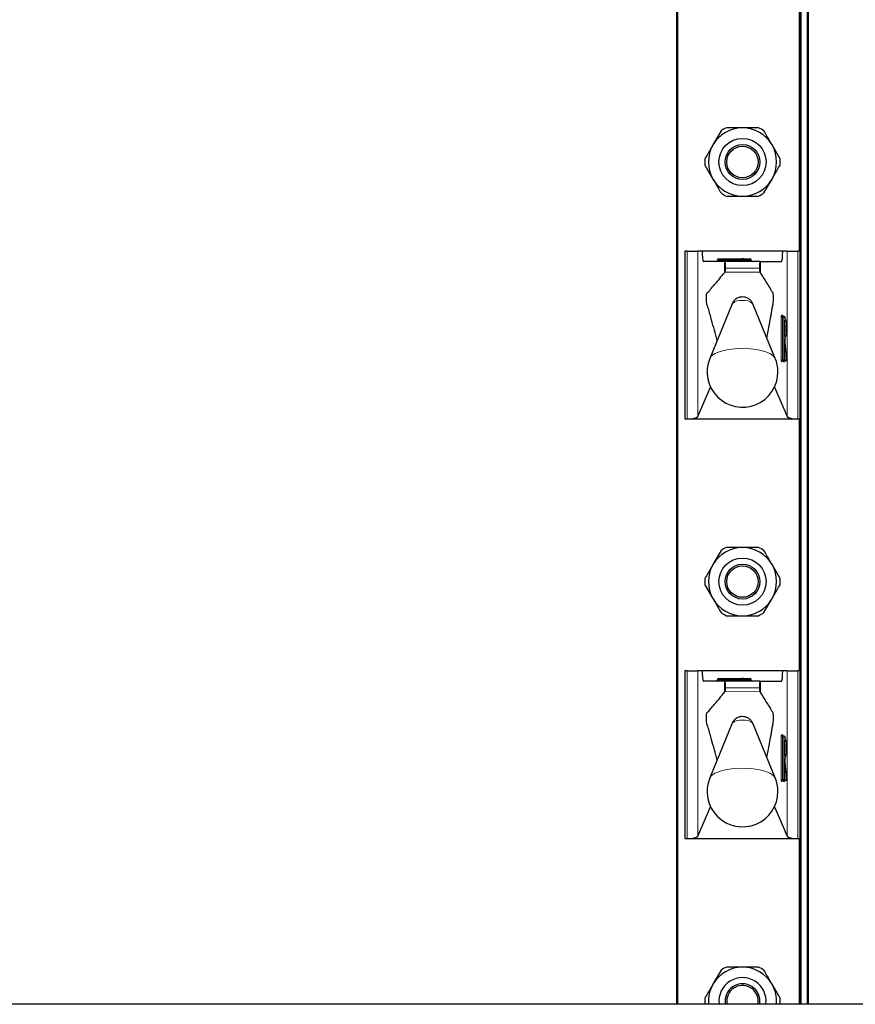
# Model space of a CAD drawing. Units: millimetres. Extents: x 0 to 210, y 0 to 297.
# Drawn here: x 62 to 70, y 184 to 194 of the extents above; entities that cross this region are included whole.
import ezdxf

# ---------------------------------------------------------------- set-up
doc = ezdxf.new("R2010")
doc.units = ezdxf.units.MM

msp = doc.modelspace()

# ---------------------------------------------------------------- linework, layer by layer
at = {"color": 7, "linetype": 'Continuous', "lineweight": 25}
for p, q in [((67.88139, 184.41473), (67.88139, 263.88973)), ((69.13139, 263.88973), (69.13139, 184.41473)), ((69.05639, 191.58973), (69.05639, 193.98973)), ((68.30177, 192.73532), (68.22494, 192.60223)), ((68.86469, 192.46915), (68.78785, 192.60223)), ((68.1481, 192.41032), (68.22494, 192.27723)), ((68.71102, 192.14415), (68.78785, 192.27723)), ((67.95639, 191.58973), (67.95639, 189.98973)), ((67.98015, 191.58973), (67.95639, 191.58973)), ((67.98015, 191.58973), (68.07944, 191.58973)), ((68.12274, 191.58973), (68.07944, 191.58973)), ((68.89005, 191.58973), (68.12274, 191.58973)), ((68.93335, 191.58973), (68.89005, 191.58973)), ((68.93335, 191.58973), (69.03264, 191.58973)), ((69.05639, 191.58973), (69.03264, 191.58973)), ((69.05639, 189.98973), (69.05639, 191.58973)), ((68.3342, 191.48973), (68.13471, 191.48973)), ((68.2688, 191.49973), (68.2688, 191.50473)), ((68.2788, 191.51473), (68.49639, 191.51473)), ((68.3342, 191.48973), (68.33854, 191.48973)), ((68.67441, 191.48973), (68.33854, 191.48973)), ((68.51639, 191.51473), (68.49639, 191.51473)), ((68.50639, 191.49973), (68.50639, 191.50473)), ((68.51639, 191.51473), (68.57966, 191.51473)), ((68.58966, 191.49973), (68.58966, 191.50473)), ((68.67441, 191.48973), (68.67859, 191.48973)), ((68.67859, 191.48973), (68.87808, 191.48973)), ((68.3342, 191.38421), (68.33961, 191.39045)), ((68.67319, 191.39072), (68.67859, 191.38297)), ((68.4078, 191.08877), (68.19414, 190.5678)), ((68.81865, 190.5678), (68.60499, 191.08877)), ((68.8882, 190.96973), (68.89316, 190.96973)), ((68.89316, 190.96973), (68.90386, 190.96973)), ((68.90673, 190.78092), (68.90673, 190.92854)), ((68.92898, 190.55578), (68.91192, 190.71751)), ((68.90673, 190.6684), (68.90666, 190.6684)), ((68.90673, 190.55473), (68.90673, 190.6684)), ((68.89316, 190.54473), (68.8882, 190.54473)), ((68.89673, 190.54473), (68.89316, 190.54473)), ((68.91427, 190.54473), (68.9093, 190.54473)), ((68.91903, 190.54473), (68.91427, 190.54473)), ((68.07944, 190.01354), (68.20286, 190.29218)), ((68.80993, 190.29218), (68.93335, 190.01354)), ((67.95639, 189.98973), (67.98015, 189.98973)), ((67.98015, 189.98973), (69.03264, 189.98973)), ((69.03264, 189.98973), (69.05639, 189.98973)), ((69.05639, 187.58973), (69.05639, 189.98973)), ((68.30177, 188.73532), (68.22494, 188.60223)), ((68.86469, 188.46915), (68.78785, 188.60223)), ((68.1481, 188.41032), (68.22494, 188.27723)), ((68.71102, 188.14415), (68.78785, 188.27723)), ((67.95639, 187.58973), (67.95639, 185.98973)), ((67.98015, 187.58973), (67.95639, 187.58973)), ((67.98015, 187.58973), (68.07944, 187.58973)), ((68.12274, 187.58973), (68.07944, 187.58973)), ((68.89005, 187.58973), (68.12274, 187.58973)), ((68.93335, 187.58973), (68.89005, 187.58973)), ((68.93335, 187.58973), (69.03264, 187.58973)), ((69.05639, 187.58973), (69.03264, 187.58973)), ((69.05639, 185.98973), (69.05639, 187.58973)), ((68.3342, 187.48973), (68.13471, 187.48973)), ((68.2688, 187.49973), (68.2688, 187.50473)), ((68.2788, 187.51473), (68.49639, 187.51473)), ((68.3342, 187.48973), (68.33854, 187.48973)), ((68.67441, 187.48973), (68.33854, 187.48973)), ((68.51639, 187.51473), (68.49639, 187.51473)), ((68.50639, 187.49973), (68.50639, 187.50473)), ((68.51639, 187.51473), (68.57966, 187.51473)), ((68.58966, 187.49973), (68.58966, 187.50473)), ((68.67441, 187.48973), (68.67859, 187.48973)), ((68.67859, 187.48973), (68.87808, 187.48973)), ((68.3342, 187.38421), (68.33961, 187.39045)), ((68.67319, 187.39072), (68.67859, 187.38297)), ((68.4078, 187.08877), (68.19414, 186.5678)), ((68.81865, 186.5678), (68.60499, 187.08877)), ((68.8882, 186.96973), (68.89316, 186.96973)), ((68.89316, 186.96973), (68.90386, 186.96973)), ((68.90673, 186.78092), (68.90673, 186.92854)), ((68.92898, 186.55578), (68.91192, 186.71751)), ((68.90673, 186.6684), (68.90666, 186.6684)), ((68.90673, 186.55473), (68.90673, 186.6684)), ((68.89316, 186.54473), (68.8882, 186.54473)), ((68.89673, 186.54473), (68.89316, 186.54473)), ((68.91427, 186.54473), (68.9093, 186.54473)), ((68.91903, 186.54473), (68.91427, 186.54473)), ((68.07944, 186.01354), (68.20286, 186.29218)), ((68.80993, 186.29218), (68.93335, 186.01354)), ((67.95639, 185.98973), (67.98015, 185.98973)), ((67.98015, 185.98973), (69.03264, 185.98973)), ((69.03264, 185.98973), (69.05639, 185.98973)), ((69.05639, 184.41473), (69.05639, 185.98973)), ((68.30177, 184.73532), (68.22494, 184.60223)), ((68.86469, 184.46915), (68.78785, 184.60223)), ((68.35639, 184.43973), (68.35849, 184.41473)), ((54.93139, 184.41473), (84.38139, 184.41473))]:
    msp.add_line(p, q, dxfattribs=at)
at = {"color": 8, "linetype": 'Continuous', "lineweight": 18}
for p, q in [((67.89139, 263.88973), (67.89139, 184.41473)), ((69.06639, 263.88973), (69.06639, 184.41473)), ((69.12139, 184.41473), (69.12139, 263.88973)), ((69.04639, 191.58973), (69.04639, 193.98973)), ((67.98015, 189.98973), (67.98015, 191.58973)), ((68.07944, 191.58973), (68.07944, 190.01354)), ((68.93335, 190.01354), (68.93335, 191.58973)), ((69.03264, 191.58973), (69.03264, 189.98973)), ((68.2788, 191.50473), (68.2688, 191.50473)), ((68.2788, 191.49973), (68.2688, 191.49973)), ((68.2788, 191.51473), (68.2788, 191.50473)), ((68.2788, 191.50473), (68.2788, 191.49973)), ((68.49639, 191.50473), (68.2788, 191.50473)), ((68.2788, 191.49973), (68.49639, 191.49973)), ((68.2788, 191.49973), (68.2788, 191.48973)), ((68.3342, 191.38421), (68.3342, 191.48973)), ((68.49639, 191.51473), (68.49639, 191.50473)), ((68.49639, 191.49973), (68.49639, 191.50473)), ((68.50639, 191.50473), (68.49639, 191.50473)), ((68.49639, 191.49973), (68.49639, 191.48973)), ((68.50639, 191.49973), (68.49639, 191.49973)), ((68.52362, 191.50473), (68.50639, 191.50473)), ((68.52362, 191.49973), (68.50639, 191.49973)), ((68.52362, 191.50473), (68.52362, 191.49973)), ((68.58689, 191.50473), (68.52362, 191.50473)), ((68.52362, 191.49973), (68.58689, 191.49973)), ((68.58689, 191.49973), (68.58689, 191.50473)), ((68.58966, 191.50473), (68.58689, 191.50473)), ((68.58966, 191.49973), (68.58689, 191.49973)), ((68.67859, 191.38297), (68.67859, 191.48973)), ((68.33961, 191.39045), (68.67319, 191.39072)), ((68.66829, 191.42632), (68.3449, 191.42632)), ((68.87589, 190.55473), (68.87589, 190.95973)), ((68.87589, 190.95973), (68.88701, 190.95973)), ((68.87827, 190.97973), (68.88896, 190.97973)), ((68.88701, 190.95973), (68.88701, 190.55473)), ((68.89197, 190.95973), (68.88701, 190.95973)), ((68.89197, 190.95973), (68.90309, 190.95973)), ((68.89197, 190.55473), (68.89197, 190.95973)), ((68.90309, 190.95973), (68.90309, 190.55473)), ((68.91378, 190.95973), (68.90309, 190.95973)), ((68.90666, 190.92973), (68.91378, 190.92973)), ((68.90666, 190.77973), (68.90666, 190.92973)), ((68.91378, 190.77973), (68.90666, 190.77973)), ((68.91191, 190.71646), (68.91192, 190.71756)), ((68.92896, 190.55473), (68.91191, 190.71646)), ((68.90666, 190.55473), (68.90666, 190.6684)), ((68.91081, 190.68168), (68.9242, 190.55473)), ((68.87589, 190.55473), (68.88701, 190.55473)), ((68.88183, 190.53473), (68.87827, 190.53473)), ((68.88701, 190.55473), (68.89197, 190.55473)), ((68.89197, 190.55473), (68.90309, 190.55473)), ((68.8976, 190.54145), (68.89725, 190.54475)), ((68.90414, 190.53473), (68.89937, 190.53473)), ((68.90309, 190.55473), (68.90666, 190.55473)), ((68.90673, 190.55473), (68.90666, 190.55473)), ((68.91338, 190.54809), (68.90673, 190.61118)), ((68.90673, 190.5641), (68.90841, 190.54809)), ((68.90841, 190.54809), (68.91338, 190.54809)), ((68.9242, 190.55473), (68.92896, 190.55473)), ((68.92896, 190.55473), (68.92898, 190.55578)), ((69.04639, 187.58973), (69.04639, 189.98973)), ((67.98015, 185.98973), (67.98015, 187.58973)), ((68.07944, 187.58973), (68.07944, 186.01354)), ((68.93335, 186.01354), (68.93335, 187.58973)), ((69.03264, 187.58973), (69.03264, 185.98973)), ((68.2788, 187.50473), (68.2688, 187.50473)), ((68.2788, 187.49973), (68.2688, 187.49973)), ((68.2788, 187.51473), (68.2788, 187.50473)), ((68.2788, 187.50473), (68.2788, 187.49973)), ((68.49639, 187.50473), (68.2788, 187.50473)), ((68.2788, 187.49973), (68.49639, 187.49973)), ((68.2788, 187.49973), (68.2788, 187.48973)), ((68.3342, 187.38421), (68.3342, 187.48973)), ((68.49639, 187.51473), (68.49639, 187.50473)), ((68.50639, 187.50473), (68.49639, 187.50473)), ((68.49639, 187.49973), (68.49639, 187.50473)), ((68.49639, 187.49973), (68.49639, 187.48973)), ((68.50639, 187.49973), (68.49639, 187.49973)), ((68.52362, 187.50473), (68.50639, 187.50473)), ((68.52362, 187.49973), (68.50639, 187.49973)), ((68.52362, 187.50473), (68.52362, 187.49973)), ((68.58689, 187.50473), (68.52362, 187.50473)), ((68.52362, 187.49973), (68.58689, 187.49973)), ((68.58689, 187.49973), (68.58689, 187.50473)), ((68.58966, 187.50473), (68.58689, 187.50473)), ((68.58966, 187.49973), (68.58689, 187.49973)), ((68.67859, 187.38297), (68.67859, 187.48973)), ((68.33961, 187.39045), (68.67319, 187.39072)), ((68.66829, 187.42632), (68.3449, 187.42632)), ((68.87589, 186.55473), (68.87589, 186.95973)), ((68.87589, 186.95973), (68.88701, 186.95973)), ((68.87827, 186.97973), (68.88896, 186.97973)), ((68.88701, 186.95973), (68.88701, 186.55473)), ((68.89197, 186.95973), (68.88701, 186.95973)), ((68.89197, 186.95973), (68.90309, 186.95973)), ((68.89197, 186.55473), (68.89197, 186.95973)), ((68.90309, 186.95973), (68.90309, 186.55473)), ((68.91378, 186.95973), (68.90309, 186.95973)), ((68.90666, 186.92973), (68.91378, 186.92973)), ((68.90666, 186.77973), (68.90666, 186.92973)), ((68.91378, 186.77973), (68.90666, 186.77973)), ((68.91081, 186.68168), (68.9242, 186.55473)), ((68.91191, 186.71646), (68.91192, 186.71756)), ((68.92896, 186.55473), (68.91191, 186.71646)), ((68.90666, 186.55473), (68.90666, 186.6684)), ((68.91338, 186.54809), (68.90673, 186.61118)), ((68.87589, 186.55473), (68.88701, 186.55473)), ((68.88183, 186.53473), (68.87827, 186.53473)), ((68.88701, 186.55473), (68.89197, 186.55473)), ((68.89197, 186.55473), (68.90309, 186.55473)), ((68.8976, 186.54145), (68.89725, 186.54475)), ((68.90414, 186.53473), (68.89937, 186.53473)), ((68.90309, 186.55473), (68.90666, 186.55473)), ((68.90673, 186.55473), (68.90666, 186.55473)), ((68.90673, 186.5641), (68.90841, 186.54809)), ((68.90841, 186.54809), (68.91338, 186.54809)), ((68.9242, 186.55473), (68.92896, 186.55473)), ((68.92896, 186.55473), (68.92898, 186.55578)), ((69.04639, 184.41473), (69.04639, 185.98973))]:
    msp.add_line(p, q, dxfattribs=at)
at = {"color": 8, "linetype": 'Continuous', "lineweight": 18, "flags": 128}
for points in [[(68.88896, 190.97973), (68.89466, 190.97018), (68.89478, 190.96973)], [(68.81865, 190.5678), (68.80329, 190.58913), (68.76859, 190.61272), (68.71817, 190.63272), (68.65505, 190.64792), (68.58302, 190.65743), (68.50639, 190.66066), (68.42977, 190.65743), (68.35774, 190.64792), (68.29462, 190.63272), (68.2442, 190.61272), (68.20949, 190.58913), (68.19414, 190.5678)], [(68.90666, 190.6684), (68.90676, 190.67435), (68.90708, 190.67976), (68.90757, 190.68414), (68.90819, 190.6871), (68.90889, 190.68836), (68.9096, 190.68782), (68.91026, 190.68553), (68.91081, 190.68168)], [(68.88896, 186.97973), (68.89466, 186.97018), (68.89478, 186.96973)], [(68.90666, 186.6684), (68.90676, 186.67435), (68.90708, 186.67976), (68.90757, 186.68414), (68.90819, 186.6871), (68.90889, 186.68836), (68.9096, 186.68782), (68.91026, 186.68553), (68.91081, 186.68168)], [(68.81865, 186.5678), (68.80329, 186.58913), (68.76859, 186.61272), (68.71817, 186.63272), (68.65505, 186.64792), (68.58302, 186.65743), (68.50639, 186.66066), (68.42977, 186.65743), (68.35774, 186.64792), (68.29462, 186.63272), (68.2442, 186.61272), (68.20949, 186.58913), (68.19414, 186.5678)]]:
    msp.add_lwpolyline(points, dxfattribs=at)
at = {"color": 7, "linetype": 'Continuous', "lineweight": 25}
for centre, radius in [((68.50639, 192.43973), 0.22476), ((68.50639, 192.43973), 0.16617), ((68.50639, 192.43973), 0.15), ((68.50639, 188.43973), 0.22476), ((68.50639, 188.43973), 0.16617), ((68.50639, 188.43973), 0.15)]:
    msp.add_circle(centre, radius, dxfattribs=at)
for centre, radius, start, end in [((68.50639, 192.43973), 0.325, 90, 150), ((68.50639, 192.43973), 0.3595, 115.306591, 124.693409), ((68.50639, 192.43973), 0.325, 30, 90), ((68.50639, 192.43973), 0.3595, 55.306591, 64.693409), ((68.50639, 192.43973), 0.325, 150, 210), ((68.50639, 192.43973), 0.325, 330, 30), ((68.50639, 192.43973), 0.3595, 175.306591, 184.693409), ((68.50639, 192.43973), 0.3595, 355.306591, 4.693409), ((68.50639, 192.43973), 0.325, 210, 270), ((68.50639, 192.43973), 0.325, 270, 330), ((68.50639, 192.43973), 0.3595, 235.306591, 244.693409), ((68.50639, 192.43973), 0.3595, 295.306591, 304.693409), ((68.2588, 191.49973), 0.01, 270, 0), ((68.2788, 191.50473), 0.01, 90, 180), ((68.49639, 191.49973), 0.01, 270, 0), ((68.51639, 191.50473), 0.01, 90, 180), ((68.57966, 191.50473), 0.01, 0, 90), ((68.59966, 191.49973), 0.01, 180, 270), ((68.58657, 190.85473), 0.32579, 349.326383, 10.673617), ((68.50639, 190.43973), 0.3375, 157.699927, 0), ((68.50639, 190.43973), 0.3375, 0, 22.300073), ((68.89673, 190.55473), 0.01, 270, 0), ((68.91903, 190.55473), 0.01, 270, 0), ((68.91903, 190.55473), 0.01, 0, 6.020256), ((68.50639, 188.43973), 0.325, 90, 150), ((68.50639, 188.43973), 0.3595, 115.306591, 124.693409), ((68.50639, 188.43973), 0.325, 30, 90), ((68.50639, 188.43973), 0.3595, 55.306591, 64.693409), ((68.50639, 188.43973), 0.325, 150, 210), ((68.50639, 188.43973), 0.325, 330, 30), ((68.50639, 188.43973), 0.3595, 175.306591, 184.693409), ((68.50639, 188.43973), 0.3595, 355.306591, 4.693409), ((68.50639, 188.43973), 0.325, 210, 270), ((68.50639, 188.43973), 0.325, 270, 330), ((68.50639, 188.43973), 0.3595, 235.306591, 244.693409), ((68.50639, 188.43973), 0.3595, 295.306591, 304.693409), ((68.2588, 187.49973), 0.01, 270, 0), ((68.2788, 187.50473), 0.01, 90, 180), ((68.49639, 187.49973), 0.01, 270, 0), ((68.51639, 187.50473), 0.01, 90, 180), ((68.57966, 187.50473), 0.01, 0, 90), ((68.59966, 187.49973), 0.01, 180, 270), ((68.58657, 186.85473), 0.32579, 349.326383, 10.673617), ((68.50639, 186.43973), 0.3375, 157.699927, 0), ((68.50639, 186.43973), 0.3375, 0, 22.300073), ((68.89673, 186.55473), 0.01, 270, 0), ((68.91903, 186.55473), 0.01, 270, 0), ((68.91903, 186.55473), 0.01, 0, 6.020256), ((68.50639, 184.43973), 0.325, 90, 150), ((68.50639, 184.43973), 0.3595, 115.306591, 124.693409), ((68.50639, 184.43973), 0.325, 30, 90), ((68.50639, 184.43973), 0.3595, 55.306591, 64.693409), ((68.50639, 184.43973), 0.22476, 353.613901, 186.386099), ((68.50639, 184.43973), 0.325, 150, 184.411726), ((68.50639, 184.43973), 0.16617, 351.347189, 188.652811), ((68.50639, 184.43973), 0.15, 350.405932, 180), ((68.50639, 184.43973), 0.325, 355.588274, 30), ((68.50639, 184.43973), 0.3595, 175.306591, 184.693409), ((68.50639, 184.43973), 0.3595, 355.306591, 4.693409)]:
    msp.add_arc(centre, radius, start, end, dxfattribs=at)
at = {"color": 8, "linetype": 'Continuous', "lineweight": 18}
for centre, radius, start, end in [((68.51474, 191.50592), 0.00896, 352.348045, 79.387583), ((68.5325, 191.49854), 0.00896, 172.348045, 259.387583), ((68.57801, 191.50592), 0.00896, 352.348045, 79.387583), ((68.59577, 191.49854), 0.00896, 172.348045, 259.387583), ((68.48654, 191.00444), 0.11537, 80.088173, 133.035981), ((68.52625, 191.00444), 0.11537, 46.964019, 99.911827), ((68.91976, 190.96466), 0.04414, 160.036754, 186.411808), ((68.88823, 190.9797), 0.00996, 179.79708, 269.795633), ((68.90894, 190.9622), 0.02207, 160.036754, 186.411808), ((68.89893, 190.9797), 0.00996, 179.79708, 269.795633), ((68.91391, 190.9622), 0.02207, 160.036754, 186.411808), ((68.89313, 190.95977), 0.00996, 359.79708, 89.795633), ((68.90382, 190.95977), 0.00996, 359.79708, 89.795633), ((68.90379, 190.92971), 0.00999, 287.081109, 0.11667), ((68.56504, 190.85487), 0.36417, 343.219415, 16.734705), ((68.66338, 190.85473), 0.2614, 343.326422, 16.673578), ((68.9038, 190.77976), 0.00998, 359.83961, 72.962612), ((68.98886, 190.729), 0.07797, 164.576377, 189.254569), ((68.90364, 190.74974), 0.01006, 329.301845, 359.96401), ((68.90363, 190.68339), 0.00738, 297.329408, 346.59644), ((68.91976, 190.5498), 0.04414, 173.588192, 199.963246), ((68.88823, 190.53477), 0.00996, 90.204367, 180.20292), ((68.8918, 190.53477), 0.00996, 90.204367, 180.20292), ((68.8765, 190.53889), 0.00676, 322.061662, 358.734869), ((68.90894, 190.55227), 0.02207, 173.588192, 199.963246), ((68.91391, 190.55227), 0.02207, 173.588192, 199.963246), ((68.89313, 190.5547), 0.00996, 270.204367, 0.20292), ((68.89669, 190.5547), 0.00996, 270.204367, 0.20292), ((68.90815, 190.54065), 0.01059, 175.634589, 213.977965), ((68.9039, 190.54024), 0.00642, 128.796347, 169.092256), ((68.90934, 190.53477), 0.00996, 90.204367, 180.20292), ((68.90839, 190.53326), 0.01483, 89.907684, 110.098254), ((68.9141, 190.53477), 0.00996, 90.204367, 180.20292), ((68.89803, 190.53919), 0.00756, 323.851782, 357.666449), ((68.91369, 190.54769), 0.00529, 175.634589, 213.977965), ((68.91866, 190.54769), 0.00529, 175.634589, 213.977965), ((68.91458, 190.55827), 0.01025, 263.271011, 339.800167), ((68.91423, 190.5547), 0.00996, 270.204367, 0.20292), ((68.919, 190.5547), 0.00996, 270.204367, 0.20292), ((68.51474, 187.50592), 0.00896, 352.348045, 79.387583), ((68.5325, 187.49854), 0.00896, 172.348045, 259.387583), ((68.57801, 187.50592), 0.00896, 352.348045, 79.387583), ((68.59577, 187.49854), 0.00896, 172.348045, 259.387583), ((68.48654, 187.00444), 0.11537, 80.088173, 133.035981), ((68.52625, 187.00444), 0.11537, 46.964019, 99.911827), ((68.91976, 186.96466), 0.04414, 160.036754, 186.411808), ((68.88823, 186.9797), 0.00996, 179.79708, 269.795633), ((68.90894, 186.9622), 0.02207, 160.036754, 186.411808), ((68.89893, 186.9797), 0.00996, 179.79708, 269.795633), ((68.91391, 186.9622), 0.02207, 160.036754, 186.411808), ((68.89313, 186.95977), 0.00996, 359.79708, 89.795633), ((68.90382, 186.95977), 0.00996, 359.79708, 89.795633), ((68.56504, 186.85487), 0.36417, 343.219415, 16.734705), ((68.90379, 186.92971), 0.00999, 287.081109, 0.11667), ((68.66338, 186.85473), 0.2614, 343.326422, 16.673578), ((68.9038, 186.77976), 0.00998, 359.83961, 72.962612), ((68.90363, 186.68339), 0.00738, 297.329408, 346.59644), ((68.98886, 186.729), 0.07797, 164.576377, 189.254569), ((68.90364, 186.74974), 0.01006, 329.301845, 359.96401), ((68.91976, 186.5498), 0.04414, 173.588192, 199.963246), ((68.88823, 186.53477), 0.00996, 90.204367, 180.20292), ((68.8918, 186.53477), 0.00996, 90.204367, 180.20292), ((68.8758, 186.53929), 0.00756, 322.89318, 1.023721), ((68.90894, 186.55227), 0.02207, 173.588192, 199.963246), ((68.91391, 186.55227), 0.02207, 173.588192, 199.963246), ((68.89313, 186.5547), 0.00996, 270.204367, 0.20292), ((68.89669, 186.5547), 0.00996, 270.204367, 0.20292), ((68.90815, 186.54065), 0.01059, 175.634589, 213.977965), ((68.9039, 186.54024), 0.00642, 128.796347, 169.092256), ((68.90934, 186.53477), 0.00996, 90.204367, 180.20292), ((68.90839, 186.53326), 0.01483, 89.907684, 110.098254), ((68.9141, 186.53477), 0.00996, 90.204367, 180.20292), ((68.89803, 186.53919), 0.00756, 323.851782, 357.666449), ((68.91369, 186.54769), 0.00529, 175.634589, 213.977965), ((68.91866, 186.54769), 0.00529, 175.634589, 213.977965), ((68.91458, 186.55827), 0.01025, 263.271011, 339.800167), ((68.91423, 186.5547), 0.00996, 270.204367, 0.20292), ((68.919, 186.5547), 0.00996, 270.204367, 0.20292)]:
    msp.add_arc(centre, radius, start, end, dxfattribs=at)
at = {"color": 7, "linetype": 'Continuous', "lineweight": 25}
for centre, major_axis, ratio, start_param, end_param in [((68.13471, 191.58973), (0, 0.1), 0.1196606, 1.5707963, 3.1415927), ((68.87808, 191.58973), (0, 0.1), 0.1196606, 3.1415927, 4.712389), ((68.33854, 191.43973), (0, 0.05), 0.1320643, 4.4407654, 6.2831853), ((68.67441, 191.43973), (0, 0.05), 0.1271512, 0, 1.84242), ((67.98015, 190.01675), (0.1, 0), 0.2701583, 4.712389, 6.164091), ((69.03264, 190.01675), (0.1, 0), 0.2701583, 3.260687, 4.712389), ((68.13471, 187.58973), (0, 0.1), 0.1196606, 1.5707963, 3.1415927), ((68.87808, 187.58973), (0, 0.1), 0.1196606, 3.1415927, 4.712389), ((68.33854, 187.43973), (0, 0.05), 0.1320643, 4.4407654, 6.2831853), ((68.67441, 187.43973), (0, 0.05), 0.1271512, 0, 1.84242), ((67.98015, 186.01675), (0.1, 0), 0.2701583, 4.712389, 6.164091), ((69.03264, 186.01675), (0.1, 0), 0.2701583, 3.260687, 4.712389)]:
    msp.add_ellipse(centre, major_axis=major_axis, ratio=ratio, start_param=start_param, end_param=end_param, dxfattribs=at)
for points, knots in [([(68.50639, 192.76473), (68.4678, 192.76473), (68.41598, 192.76473), (68.36559, 192.76473), (68.35272, 192.76473)], [0, 0, 0, 0, 0.7446381, 1, 1, 1, 1]), ([(68.66007, 192.76473), (68.6329, 192.76473), (68.58226, 192.76473), (68.53042, 192.76473), (68.50639, 192.76473)], [0, 0, 0, 0, 0.5363466, 1, 1, 1, 1]), ([(68.78785, 192.60223), (68.78114, 192.61385), (68.75525, 192.6587), (68.72984, 192.70271), (68.71102, 192.73532)], [0, 0, 0, 0, 0.259137, 1, 1, 1, 1]), ([(68.22494, 192.60223), (68.21823, 192.59061), (68.19234, 192.54577), (68.16692, 192.50175), (68.1481, 192.46915)], [0, 0, 0, 0, 0.259137, 1, 1, 1, 1]), ([(68.78785, 192.27723), (68.79456, 192.28885), (68.82045, 192.3337), (68.84586, 192.37771), (68.86469, 192.41032)], [0, 0, 0, 0, 0.259137, 1, 1, 1, 1]), ([(68.22494, 192.27723), (68.23164, 192.26561), (68.25754, 192.22077), (68.28295, 192.17675), (68.30177, 192.14415)], [0, 0, 0, 0, 0.25913695, 1, 1, 1, 1]), ([(68.35272, 192.11473), (68.36559, 192.11473), (68.41598, 192.11473), (68.4678, 192.11473), (68.50639, 192.11473)], [0, 0, 0, 0, 0.2553619, 1, 1, 1, 1]), ([(68.50639, 192.11473), (68.53042, 192.11473), (68.58226, 192.11473), (68.6329, 192.11473), (68.66007, 192.11473)], [0, 0, 0, 0, 0.4636534, 1, 1, 1, 1]), ([(68.26429, 190.73885), (68.24698, 190.80457), (68.22441, 190.89022), (68.19628, 190.98855), (68.18308, 191.03888), (68.17219, 191.06854), (68.16603, 191.08853), (68.16312, 191.11393), (68.16237, 191.12909), (68.16226, 191.14522), (68.16281, 191.16055), (68.16392, 191.17374), (68.16554, 191.18417), (68.16976, 191.1943), (68.18526, 191.20292), (68.21154, 191.23941), (68.26422, 191.29624), (68.30506, 191.34758), (68.3342, 191.38421)], [0, 0, 0, 0, 0.1960004, 0.2554201, 0.3148399, 0.3448999, 0.3744114, 0.3809756, 0.3875457, 0.3941226, 0.400404, 0.406816, 0.413684, 0.4210185, 0.4515781, 0.5737196, 0.6958611, 1, 1, 1, 1]), ([(68.33961, 191.39045), (68.34033, 191.3919), (68.34178, 191.3948), (68.34354, 191.40578), (68.34451, 191.41714), (68.34482, 191.42441), (68.3449, 191.42632)], [0, 0, 0, 0, 0.2985705, 0.597189, 0.8943099, 1, 1, 1, 1]), ([(68.66829, 191.42632), (68.66854, 191.42107), (68.66906, 191.41057), (68.67062, 191.39856), (68.67209, 191.39267), (68.67299, 191.39108), (68.67319, 191.39072)], [0, 0, 0, 0, 0.3026769, 0.6052834, 0.9095482, 1, 1, 1, 1]), ([(68.73955, 190.76066), (68.7477, 190.80485), (68.76069, 190.87528), (68.77586, 190.96182), (68.78539, 191.01615), (68.79238, 191.05876), (68.7979, 191.08625), (68.80097, 191.11073), (68.80174, 191.12634), (68.80195, 191.14355), (68.80145, 191.1608), (68.80031, 191.17602), (68.79699, 191.19522), (68.78848, 191.19984), (68.77162, 191.23666), (68.73393, 191.29432), (68.70136, 191.3465), (68.67859, 191.38297)], [0, 0, 0, 0, 0.1407307, 0.2242915, 0.2660714, 0.3078514, 0.3496314, 0.3590263, 0.3683874, 0.3781061, 0.3884452, 0.3984381, 0.4084422, 0.445573, 0.5181115, 0.6631891, 1, 1, 1, 1]), ([(68.6041, 191.08874), (68.60071, 191.09629), (68.59363, 191.11206), (68.57522, 191.13008), (68.55406, 191.14321), (68.53031, 191.15112), (68.50209, 191.15387), (68.46989, 191.14875), (68.43838, 191.13179), (68.41667, 191.1103), (68.41109, 191.09361), (68.40951, 191.08888)], [0, 0, 0, 0, 0.0995338, 0.2079949, 0.3057749, 0.3999707, 0.5091837, 0.6468376, 0.7879091, 0.9399707, 1, 1, 1, 1]), ([(68.91192, 190.71751), (68.91179, 190.71905), (68.91151, 190.7222), (68.91134, 190.72846), (68.91142, 190.735), (68.91174, 190.74053), (68.91213, 190.7439), (68.91242, 190.74532), (68.91247, 190.74553), (68.91242, 190.74525), (68.91219, 190.74483), (68.91213, 190.74471)], [0, 0, 0, 0, 0.15472001, 0.3164872, 0.48825193, 0.6605564, 0.79275858, 0.88031288, 0.93750646, 0.98284496, 1, 1, 1, 1]), ([(68.90673, 190.6684), (68.90675, 190.67051), (68.9068, 190.67481), (68.90717, 190.67998), (68.90754, 190.68291), (68.90779, 190.68408), (68.90779, 190.68405), (68.90778, 190.68405)], [0, 0, 0, 0, 0.2876844, 0.5870773, 0.805273, 0.9445736, 1, 1, 1, 1]), ([(68.88318, 190.5396), (68.88314, 190.53941), (68.88306, 190.53896), (68.88304, 190.53896), (68.88322, 190.53948), (68.88386, 190.54071), (68.88542, 190.54256), (68.88819, 190.54434), (68.89053, 190.5446), (68.89176, 190.54473)], [0, 0, 0, 0, 0.0890109, 0.2096801, 0.3089327, 0.4139459, 0.5803965, 0.7797855, 1, 1, 1, 1]), ([(68.90538, 190.53907), (68.90538, 190.53905), (68.90536, 190.53897), (68.90548, 190.53936), (68.906, 190.54042), (68.90738, 190.54224), (68.90992, 190.54402), (68.91241, 190.54469), (68.91383, 190.54473), (68.91407, 190.54473)], [0, 0, 0, 0, 0.0352622, 0.1558319, 0.27648, 0.4626959, 0.6947672, 0.948334, 1, 1, 1, 1]), ([(68.50639, 188.76473), (68.4678, 188.76473), (68.41598, 188.76473), (68.36559, 188.76473), (68.35272, 188.76473)], [0, 0, 0, 0, 0.7446381, 1, 1, 1, 1]), ([(68.66007, 188.76473), (68.6329, 188.76473), (68.58226, 188.76473), (68.53042, 188.76473), (68.50639, 188.76473)], [0, 0, 0, 0, 0.5363466, 1, 1, 1, 1]), ([(68.78785, 188.60223), (68.78114, 188.61385), (68.75525, 188.6587), (68.72984, 188.70271), (68.71102, 188.73532)], [0, 0, 0, 0, 0.259137, 1, 1, 1, 1]), ([(68.22494, 188.60223), (68.21823, 188.59061), (68.19234, 188.54577), (68.16692, 188.50175), (68.1481, 188.46915)], [0, 0, 0, 0, 0.259137, 1, 1, 1, 1]), ([(68.78785, 188.27723), (68.79456, 188.28885), (68.82045, 188.3337), (68.84586, 188.37771), (68.86469, 188.41032)], [0, 0, 0, 0, 0.259137, 1, 1, 1, 1]), ([(68.22494, 188.27723), (68.23164, 188.26561), (68.25754, 188.22077), (68.28295, 188.17675), (68.30177, 188.14415)], [0, 0, 0, 0, 0.25913695, 1, 1, 1, 1]), ([(68.35272, 188.11473), (68.36559, 188.11473), (68.41598, 188.11473), (68.4678, 188.11473), (68.50639, 188.11473)], [0, 0, 0, 0, 0.2553619, 1, 1, 1, 1]), ([(68.50639, 188.11473), (68.53042, 188.11473), (68.58226, 188.11473), (68.6329, 188.11473), (68.66007, 188.11473)], [0, 0, 0, 0, 0.4636534, 1, 1, 1, 1]), ([(68.26429, 186.73885), (68.24698, 186.80457), (68.22441, 186.89022), (68.19628, 186.98855), (68.18308, 187.03888), (68.17219, 187.06854), (68.16603, 187.08853), (68.16312, 187.11393), (68.16237, 187.12909), (68.16226, 187.14522), (68.16281, 187.16055), (68.16392, 187.17374), (68.16554, 187.18417), (68.16976, 187.1943), (68.18526, 187.20292), (68.21154, 187.23941), (68.26422, 187.29624), (68.30506, 187.34758), (68.3342, 187.38421)], [0, 0, 0, 0, 0.1960004, 0.2554201, 0.3148399, 0.3448999, 0.3744114, 0.3809756, 0.3875457, 0.3941226, 0.400404, 0.406816, 0.413684, 0.4210185, 0.4515781, 0.5737196, 0.6958611, 1, 1, 1, 1]), ([(68.33961, 187.39045), (68.34033, 187.3919), (68.34178, 187.3948), (68.34354, 187.40578), (68.34451, 187.41714), (68.34482, 187.42441), (68.3449, 187.42632)], [0, 0, 0, 0, 0.2985705, 0.597189, 0.8943099, 1, 1, 1, 1]), ([(68.66829, 187.42632), (68.66854, 187.42107), (68.66906, 187.41057), (68.67062, 187.39856), (68.67209, 187.39267), (68.67299, 187.39108), (68.67319, 187.39072)], [0, 0, 0, 0, 0.3026769, 0.6052834, 0.9095482, 1, 1, 1, 1]), ([(68.73955, 186.76066), (68.7477, 186.80485), (68.76069, 186.87528), (68.77586, 186.96182), (68.78539, 187.01615), (68.79238, 187.05876), (68.7979, 187.08625), (68.80097, 187.11073), (68.80174, 187.12634), (68.80195, 187.14355), (68.80145, 187.1608), (68.80031, 187.17602), (68.79699, 187.19522), (68.78848, 187.19984), (68.77162, 187.23666), (68.73393, 187.29432), (68.70136, 187.3465), (68.67859, 187.38297)], [0, 0, 0, 0, 0.14073066, 0.22429146, 0.26607144, 0.30785142, 0.34963141, 0.35902634, 0.36838743, 0.37810611, 0.38844516, 0.3984381, 0.40844216, 0.44557303, 0.51811148, 0.66318911, 1, 1, 1, 1]), ([(68.6041, 187.08874), (68.60071, 187.09629), (68.59363, 187.11206), (68.57522, 187.13008), (68.55406, 187.14321), (68.53031, 187.15112), (68.50209, 187.15387), (68.46989, 187.14875), (68.43838, 187.13179), (68.41667, 187.1103), (68.41109, 187.09361), (68.40951, 187.08888)], [0, 0, 0, 0, 0.0995338, 0.2079949, 0.3057749, 0.3999707, 0.5091837, 0.6468376, 0.7879091, 0.9399707, 1, 1, 1, 1]), ([(68.90673, 186.6684), (68.90675, 186.67051), (68.9068, 186.67481), (68.90717, 186.67998), (68.90754, 186.68291), (68.90779, 186.68408), (68.90779, 186.68405), (68.90778, 186.68405)], [0, 0, 0, 0, 0.28768442, 0.58707732, 0.80527305, 0.94457365, 1, 1, 1, 1]), ([(68.91192, 186.71751), (68.91179, 186.71905), (68.91151, 186.7222), (68.91134, 186.72846), (68.91142, 186.735), (68.91174, 186.74053), (68.91213, 186.7439), (68.91242, 186.74532), (68.91247, 186.74553), (68.91242, 186.74525), (68.91219, 186.74483), (68.91213, 186.74471)], [0, 0, 0, 0, 0.15472, 0.3164872, 0.4882519, 0.6605564, 0.7927586, 0.8803129, 0.9375065, 0.982845, 1, 1, 1, 1]), ([(68.88308, 186.53909), (68.88307, 186.53907), (68.88306, 186.53901), (68.88323, 186.5395), (68.88386, 186.5407), (68.88542, 186.54256), (68.88819, 186.54433), (68.89053, 186.54459), (68.89176, 186.54473)], [0, 0, 0, 0, 0.0593175, 0.1774535, 0.302446, 0.5005647, 0.7378885, 1, 1, 1, 1]), ([(68.90538, 186.53907), (68.90538, 186.53905), (68.90536, 186.53897), (68.90548, 186.53936), (68.906, 186.54042), (68.90738, 186.54224), (68.90992, 186.54402), (68.91241, 186.54469), (68.91383, 186.54473), (68.91407, 186.54473)], [0, 0, 0, 0, 0.0352622, 0.1558319, 0.27648, 0.4626959, 0.6947672, 0.948334, 1, 1, 1, 1]), ([(68.50639, 184.76473), (68.4678, 184.76473), (68.41598, 184.76473), (68.36559, 184.76473), (68.35272, 184.76473)], [0, 0, 0, 0, 0.7446381, 1, 1, 1, 1]), ([(68.66007, 184.76473), (68.6329, 184.76473), (68.58226, 184.76473), (68.53042, 184.76473), (68.50639, 184.76473)], [0, 0, 0, 0, 0.5363466, 1, 1, 1, 1]), ([(68.78785, 184.60223), (68.78114, 184.61385), (68.75525, 184.6587), (68.72984, 184.70271), (68.71102, 184.73532)], [0, 0, 0, 0, 0.259137, 1, 1, 1, 1]), ([(68.22494, 184.60223), (68.21823, 184.59061), (68.19234, 184.54577), (68.16692, 184.50175), (68.1481, 184.46915)], [0, 0, 0, 0, 0.259137, 1, 1, 1, 1])]:
    msp.add_open_spline(points, degree=3, knots=knots, dxfattribs=at)

doc.saveas('drawing.dxf')
